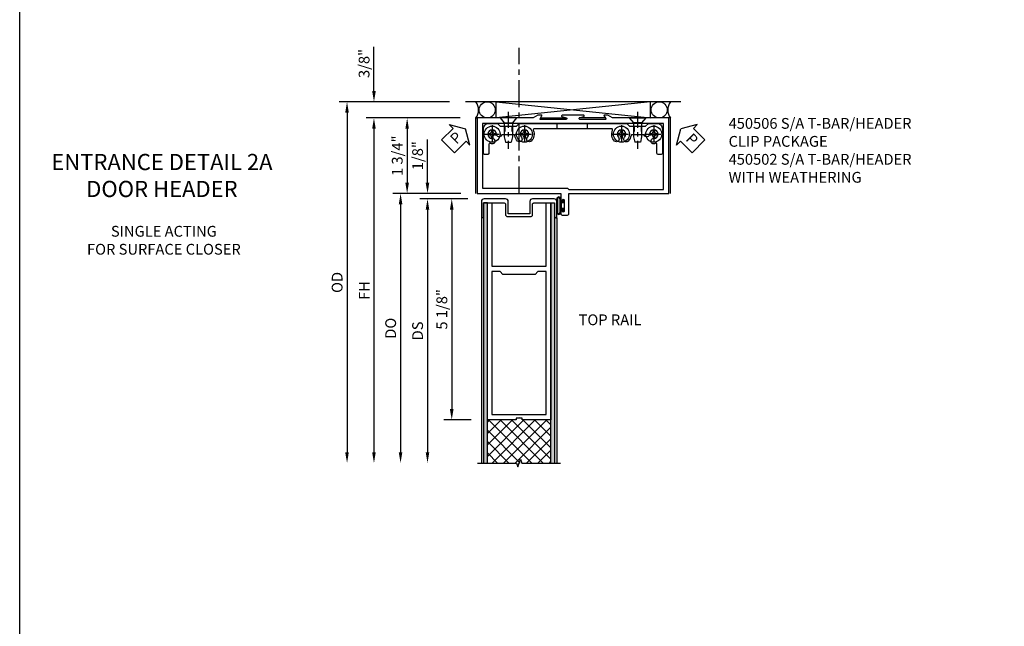
# Model space of a CAD drawing. Extents: x 0 to 104, y 0 to 65.
# Drawn here: x 0 to 23, y 21 to 35 of the extents above; entities that cross this region are included whole.
import ezdxf

# ---------------------------------------------------------------- set-up
doc = ezdxf.new("R2010")
doc.units = 0
doc.header["$LTSCALE"] = 0.5
doc.header["$MEASUREMENT"] = 0
for name, pattern in [('CENTER', [2, 1.25, -0.25, 0.25, -0.25]), ('CENTER2', [1.125, 0.75, -0.125, 0.125, -0.125]), ('HIDDEN', [0.375, 0.25, -0.125])]:
    doc.linetypes.add(name, pattern=pattern)
doc.layers.get('0').update_dxf_attribs({"color": 4, "linetype": 'CONTINUOUS'})
for name, color, linetype in [('CENTER', 1, 'CENTER'), ('DIME', 2, 'CONTINUOUS'), ('FORMAT', 7, 'CONTINUOUS'), ('HIDDEN', 3, 'HIDDEN'), ('TEXT', 3, 'CONTINUOUS')]:
    doc.layers.add(name, color=color, linetype=linetype)
doc.styles.get("Standard").update_dxf_attribs({"font": 'arial.ttf'})
doc.dimstyles.new('EXT_ON-OFF', dxfattribs={"dimscale": 2, "dimtxt": 0.125, "dimasz": 0.125, "dimexe": 0.09, "dimexo": 0.1875, "dimgap": 0.05, "dimtad": 3, "dimdec": 4, "dimzin": 3, "dimdsep": 46, "dimlunit": 5, "dimtxsty": 'STANDARD', "dimcen": 0, "dimse2": 1, "dimazin": 0, "dimtfac": 1, "dimtdec": 4, "dimtofl": 0, "dimtmove": 0, "dimatfit": 0, "dimfxl": 1, "dimfrac": 2, "dimtolj": 1, "dimtzin": 3, "dimarcsym": 0})
doc.dimstyles.new('EXT_ON-ON', dxfattribs={"dimscale": 2, "dimtxt": 0.125, "dimasz": 0.125, "dimexe": 0.09, "dimexo": 0.1875, "dimgap": 0.05, "dimtad": 3, "dimdec": 5, "dimzin": 3, "dimdsep": 46, "dimlunit": 5, "dimtxsty": 'STANDARD', "dimcen": 0, "dimazin": 0, "dimtfac": 1, "dimtdec": 5, "dimtofl": 0, "dimtmove": 0, "dimatfit": 0, "dimfxl": 1, "dimfrac": 2, "dimtolj": 1, "dimtzin": 3, "dimarcsym": 0})

# ---------------------------------------------------------------- blocks, each defined once
blk = doc.blocks.new('B237066TR')
for points in [[(1.071, -5.212), (1.013, -5.212), (1.003, -5.202), (0.993, -5.212), (0.934, -5.212), (0.934, -5.249), (0.268, -5.249), (0.268, -0.219), (0.373, -0.219), (0.373, -1.687), (1.633, -1.687), (1.633, -0.219), (1.738, -0.219), (1.738, -5.249), (1.071, -5.249)], [(0.373, -1.812), (0.373, -5.124), (1.633, -5.124), (1.633, -4.75), (1.632, -4.749), (1.633, -4.748), (1.633, -1.812), (1.441, -1.812), (1.378, -1.875), (0.628, -1.875), (0.565, -1.812)]]:
    blk.add_lwpolyline(points, close=True)
blk = doc.blocks.new('B237051TR')
blk.add_lwpolyline([(0.19, -0.125, 0.414214), (0.128, -0.187), (0.128, -0.563), (0.147, -0.563, 0.414214), (0.178, -0.532), (0.178, -0.219), (0.66, -0.219, -0.414214), (0.691, -0.25), (0.691, -0.5, 0.414214), (0.722, -0.531), (1.284, -0.531, 0.414214), (1.315, -0.5), (1.315, -0.25, -0.414214), (1.346, -0.219), (1.828, -0.219), (1.828, -0.532, 0.414214), (1.859, -0.563), (1.878, -0.563), (1.878, -0.187, 0.414214), (1.816, -0.125), (1.315, -0.125, 0.414214), (1.253, -0.187), (1.253, -0.469), (0.753, -0.469), (0.753, -0.187, 0.414214), (0.691, -0.125)], format="xyb", close=True)
blk = doc.blocks.new('*D49')
at = {"layer": 'DIME', "color": 0, "lineweight": -2}
for p, q in [((-0.184, -0.123), (-0.739, -0.123)), ((-0.559, -0.373), (-0.559, -4.997)), ((-0.106, -5.247), (-0.739, -5.247))]:
    blk.add_line(p, q, dxfattribs=at)
at = {"layer": 'DIME', "color": 0}
for points in [[(-0.601, -0.373), (-0.517, -0.373), (-0.559, -0.123)], [(-0.601, -4.997), (-0.517, -4.997), (-0.559, -5.247)]]:
    blk.add_solid(points, dxfattribs=at)
at = {"layer": 'DIME', "color": 0, "insert": (-0.788, -2.685), "char_height": 0.25, "attachment_point": 5, "rotation": 90}
blk.add_mtext('\\A1;5 1/8"', dxfattribs=at)
blk = doc.blocks.new('*D50')
at = {"layer": 'DIME', "color": 0, "lineweight": -2}
for p, q in [((-0.184, -0.123), (-1.301, -0.123)), ((-1.121, -0.373), (-1.121, -5.997))]:
    blk.add_line(p, q, dxfattribs=at)
at = {"layer": 'DIME', "color": 0}
for points in [[(-1.163, -0.373), (-1.08, -0.373), (-1.121, -0.123)], [(-1.163, -5.997), (-1.08, -5.997), (-1.121, -6.247)]]:
    blk.add_solid(points, dxfattribs=at)
at = {"layer": 'DIME', "color": 0, "insert": (-1.351, -3.185), "char_height": 0.25, "attachment_point": 5, "rotation": 90}
blk.add_mtext('\\A1;DS', dxfattribs=at)
blk = doc.blocks.new('*D51')
at = {"layer": 'DIME', "color": 0, "lineweight": -2}
for p, q in [((-1.121, 0.25), (-1.121, 1.255)), ((-0.375, 0), (-1.301, 0)), ((-0.184, -0.123), (-1.301, -0.123)), ((-1.121, -0.373), (-1.121, -0.623))]:
    blk.add_line(p, q, dxfattribs=at)
at = {"layer": 'DIME', "color": 0}
for points in [[(-1.163, 0.25), (-1.08, 0.25), (-1.121, 0)], [(-1.163, -0.373), (-1.08, -0.373), (-1.121, -0.123)]]:
    blk.add_solid(points, dxfattribs=at)
at = {"layer": 'DIME', "color": 0, "insert": (-1.351, 0.878), "char_height": 0.25, "attachment_point": 5, "rotation": 90}
blk.add_mtext('\\A1;1/8"', dxfattribs=at)
blk = doc.blocks.new('*D52')
at = {"layer": 'DIME', "color": 0, "lineweight": -2}
for p, q in [((-0.374, 0.002), (-1.926, 0.002)), ((-1.746, -0.248), (-1.746, -5.997))]:
    blk.add_line(p, q, dxfattribs=at)
at = {"layer": 'DIME', "color": 0}
for points in [[(-1.788, -0.248), (-1.705, -0.248), (-1.746, 0.002)], [(-1.788, -5.997), (-1.705, -5.997), (-1.746, -6.247)]]:
    blk.add_solid(points, dxfattribs=at)
at = {"layer": 'DIME', "color": 0, "insert": (-1.976, -3.123), "char_height": 0.25, "attachment_point": 5, "rotation": 90}
blk.add_mtext('\\A1;DO', dxfattribs=at)
blk = doc.blocks.new('B128345')
for p, q in [((0, 0.192), (0.112, 0.095)), ((0, 0.192), (0, -0.192)), ((0.112, 0.095), (0.437, 0.095)), ((0.112, -0.095), (0.112, 0.095)), ((0.437, 0.095), (0.562, 0.065)), ((0.562, -0.065), (0.562, 0.065)), ((0, -0.192), (0.112, -0.095)), ((0.112, -0.095), (0.437, -0.095)), ((0.437, -0.095), (0.562, -0.065))]:
    blk.add_line(p, q)
at = {"layer": 'CENTER', "linetype": 'CENTER2'}
blk.add_line((-0.144, 0), (0.718, 0), dxfattribs=at)
blk = doc.blocks.new('B450103')
blk.add_lwpolyline([(1.054, 1.304, -1), (0.966, 1.216, -0.16036), (0.903, 1.342, 0.371345), (0.878, 1.363), (0.617, 1.363, 0.290941), (0.594, 1.349, -0.801439), (0.475, 1.375, 2.411388), (0.375, 1.275, -1.36003), (0.339, 1.161, 0.605279), (0.3, 1.141), (0.3, 0.932, -0.414214), (0.275, 0.907), (0.2, 0.907, -0.414214), (0.175, 0.932), (0.175, 1.5, -0.414214), (0.3, 1.625), (0.5, 1.625), (0.562, 1.563), (0.938, 1.563), (1, 1.625), (3.5, 1.625), (3.562, 1.563), (3.938, 1.563), (4, 1.625), (4.2, 1.625, -0.414214), (4.325, 1.5), (4.325, 0.932, -0.414214), (4.3, 0.907), (4.225, 0.907, -0.414214), (4.2, 0.932), (4.2, 1.141, 0.605279), (4.161, 1.161, -1.36003), (4.125, 1.275, 2.411388), (4.025, 1.375, -0.801439), (3.906, 1.349, 0.290941), (3.884, 1.363), (3.622, 1.363, 0.371345), (3.598, 1.342, -0.16036), (3.534, 1.216, -1), (3.446, 1.304, 2.411388), (3.304, 1.304, -1), (3.216, 1.216, -0.308265), (3.169, 1.465, 0.540575), (3.146, 1.5), (1.354, 1.5, 0.540575), (1.331, 1.465, -0.308265), (1.284, 1.216, -1), (1.196, 1.304, 2.411388)], format="xyb", close=True)
at = {"layer": 'HIDDEN'}
for p, q in [((1.88, 1.625), (1.88, 1.5)), ((2.583, 1.625), (2.583, 1.5)), ((0.668, 1.563), (0.668, 1.363)), ((0.833, 1.563), (0.833, 1.363)), ((3.668, 1.563), (3.668, 1.363)), ((3.833, 1.563), (3.833, 1.363))]:
    blk.add_line(p, q, dxfattribs=at)
blk = doc.blocks.new('B028400H')
for p, q in [((-0.099, 0.015), (-0.099, -0.015)), ((-0.099, 0.015), (-0.065, 0.015)), ((-0.015, 0.099), (0.015, 0.099)), ((-0.015, 0.099), (-0.015, 0.065)), ((0.015, 0.099), (0.015, 0.065)), ((0.065, 0.015), (0.099, 0.015)), ((0.099, 0.015), (0.099, -0.015)), ((-0.099, -0.015), (-0.065, -0.015)), ((-0.015, -0.065), (-0.015, -0.099)), ((-0.015, -0.099), (0.015, -0.099)), ((0.015, -0.065), (0.015, -0.099)), ((0.065, -0.015), (0.099, -0.015))]:
    blk.add_line(p, q)
blk.add_circle((0, 0), 0.186)
for centre, start, end in [((-0.065, 0.065), 270, 0), ((0.065, 0.065), 180, 270), ((-0.065, -0.065), 0, 89.9999), ((0.065, -0.065), 90, 180)]:
    blk.add_arc(centre, 0.0498, start, end)
at = {"layer": 'CENTER', "linetype": 'CENTER2'}
for p, q in [((-0.212, 0), (0.212, 0)), ((0, 0.212), (0, -0.212))]:
    blk.add_line(p, q, dxfattribs=at)
blk = doc.blocks.new('B450506')
at = {"rotation": 270}
blk.add_blockref('B128345', (0.75, 1.75), dxfattribs=at)
at = {"xscale": -1, "rotation": 90}
blk.add_blockref('B128345', (3.75, 1.75), dxfattribs=at)
for name, p in [('B450103', (0, 0)), ('B028400H', (0.375, 1.375)), ('B028400H', (1.125, 1.375)), ('B028400H', (3.375, 1.375)), ('B028400H', (4.125, 1.375))]:
    blk.add_blockref(name, p)
blk = doc.blocks.new('*D167')
at = {"layer": 'DIME', "color": 0, "lineweight": -2}
for p, q in [((-2.367, 2.375), (-2.367, 3.403)), ((-0.617, 2.125), (-2.547, 2.125)), ((-0.367, 1.75), (-2.547, 1.75)), ((-2.367, 1.5), (-2.367, 1.25))]:
    blk.add_line(p, q, dxfattribs=at)
at = {"layer": 'DIME', "color": 0}
for points in [[(-2.409, 2.375), (-2.326, 2.375), (-2.367, 2.125)], [(-2.409, 1.5), (-2.326, 1.5), (-2.367, 1.75)]]:
    blk.add_solid(points, dxfattribs=at)
at = {"layer": 'DIME', "color": 0, "insert": (-2.597, 3.014), "char_height": 0.25, "attachment_point": 5, "rotation": 90}
blk.add_mtext('\\A1;3/8"', dxfattribs=at)
blk = doc.blocks.new('*D168')
at = {"layer": 'DIME', "color": 0, "lineweight": -2}
for p, q in [((-0.367, 1.75), (-2.547, 1.75)), ((-2.367, 1.5), (-2.367, -6))]:
    blk.add_line(p, q, dxfattribs=at)
at = {"layer": 'DIME', "color": 0}
for points in [[(-2.409, 1.5), (-2.326, 1.5), (-2.367, 1.75)], [(-2.409, -6), (-2.326, -6), (-2.367, -6.25)]]:
    blk.add_solid(points, dxfattribs=at)
at = {"layer": 'DIME', "color": 0, "insert": (-2.592, -2.25), "char_height": 0.25, "attachment_point": 5, "rotation": 90}
blk.add_mtext('\\A1;FH', dxfattribs=at)
blk = doc.blocks.new('*D169')
at = {"layer": 'DIME', "color": 0, "lineweight": -2}
for p, q in [((-0.617, 2.125), (-3.172, 2.125)), ((-2.992, 1.875), (-2.992, -6))]:
    blk.add_line(p, q, dxfattribs=at)
at = {"layer": 'DIME', "color": 0}
for points in [[(-3.034, 1.875), (-2.951, 1.875), (-2.992, 2.125)], [(-3.034, -6), (-2.951, -6), (-2.992, -6.25)]]:
    blk.add_solid(points, dxfattribs=at)
at = {"layer": 'DIME', "color": 0, "insert": (-3.222, -2.062), "char_height": 0.25, "attachment_point": 5, "rotation": 90}
blk.add_mtext('\\A1;OD', dxfattribs=at)
blk = doc.blocks.new('*D170')
at = {"layer": 'DIME', "color": 0, "lineweight": -2}
for p, q in [((-0.367, 1.75), (-1.777, 1.75)), ((-1.597, 1.5), (-1.597, 0.25)), ((-0.351, 0), (-1.777, 0))]:
    blk.add_line(p, q, dxfattribs=at)
at = {"layer": 'DIME', "color": 0}
for points in [[(-1.639, 1.5), (-1.556, 1.5), (-1.597, 1.75)], [(-1.639, 0.25), (-1.556, 0.25), (-1.597, 0)]]:
    blk.add_solid(points, dxfattribs=at)
at = {"layer": 'DIME', "color": 0, "insert": (-1.827, 0.875), "char_height": 0.25, "attachment_point": 5, "rotation": 90}
blk.add_mtext('\\A1;1 3/4"', dxfattribs=at)
blk = doc.blocks.new('PSEAL1')
at = {"layer": 'TEXT', "color": 7}
for p, q in [((-0.196, 0.21), (-0.196, 0.338)), ((-0.196, 0.338), (0, 0)), ((-0.575, 0.21), (-0.196, 0.21)), ((-0.575, 0.21), (-0.575, -0.21)), ((-0.196, -0.338), (0, 0)), ((-0.575, -0.21), (-0.196, -0.21)), ((-0.196, -0.21), (-0.196, -0.338))]:
    blk.add_line(p, q, dxfattribs=at)
at = {"layer": 'TEXT', "color": 3}
blk.add_text('P', height=0.25, dxfattribs=at).set_placement((-0.413, -0.116))
blk = doc.blocks.new('PSEAL2')
at = {"layer": 'TEXT', "color": 7}
for p, q in [((0.196, 0.338), (0, 0)), ((0.196, 0.21), (0.196, 0.338)), ((0.196, -0.338), (0, 0)), ((0.575, 0.21), (0.196, 0.21)), ((0.575, 0.21), (0.575, -0.21)), ((0.196, -0.21), (0.196, -0.338)), ((0.575, -0.21), (0.196, -0.21))]:
    blk.add_line(p, q, dxfattribs=at)
at = {"layer": 'TEXT', "color": 3}
blk.add_text('P', height=0.25, dxfattribs=at).set_placement((0.247, -0.116))
blk = doc.blocks.new('B027078')
for p, q in [((-0.174, 0.156), (-0.174, -0.156)), ((-0.154, 0.156), (-0.154, -0.156)), ((-0.1, 0.156), (-0.1, -0.156)), ((-0.08, 0.156), (-0.08, -0.156)), ((-0.021, 0.077), (-0.08, 0.077)), ((-0.062, -0.062), (-0.062, 0.062)), ((-0.006, 0.062), (-0.062, 0.062)), ((-0.021, 0.077), (-0.021, 0.135)), ((-0.006, 0.135), (-0.021, 0.135)), ((-0.006, 0.062), (-0.006, 0.135)), ((-0.08, -0.077), (-0.021, -0.077)), ((-0.062, -0.062), (-0.006, -0.062)), ((-0.021, -0.135), (-0.021, -0.077)), ((-0.021, -0.135), (-0.006, -0.135)), ((-0.006, -0.135), (-0.006, -0.062))]:
    blk.add_line(p, q)
for centre, radius, start, end in [((-0.127, 0.156), 0.047, 0, 180), ((-0.127, 0.156), 0.027, 0, 180), ((-0.127, -0.156), 0.047, 180, 0), ((-0.127, -0.156), 0.027, 180, 0)]:
    blk.add_arc(centre, radius, start, end)
blk = doc.blocks.new('A$C009C3025')
blk.add_blockref('B027078', (0.174, 0.203))
blk = doc.blocks.new('B450502M')
blk.add_lwpolyline([(2.502, 1.812), (1.999, 1.812, 0.853335), (1.995, 1.787), (2.094, 1.755, -0.853335), (2.088, 1.715), (1.498, 1.715, -0.577308), (1.489, 1.73), (1.532, 1.805, 0.577308), (1.528, 1.812), (1.438, 1.812), (1.329, 1.75), (0.024, 1.75), (0.024, 0), (1.969, 0), (1.969, -0.175, 1.000294), (2.003, -0.175), (2.003, -0.157, -1.000217), (2.049, -0.157), (2.049, -0.407, -1.000217), (2.003, -0.407), (2.003, -0.389, 1.000294), (1.969, -0.389), (1.969, -0.469, 0.414214), (2, -0.5), (2.126, -0.5, 0.414214), (2.157, -0.469), (2.157, 0), (4.476, 0), (4.476, 1.75), (3.171, 1.75), (3.063, 1.812), (2.972, 1.812, 0.578982), (2.968, 1.805), (3.011, 1.731, -0.578982), (3.003, 1.715), (2.412, 1.715, -0.853335), (2.406, 1.755), (2.506, 1.787, 0.853335)], format="xyb", close=True)
blk.add_lwpolyline([(0.149, 0.125), (2.122, 0.125), (2.157, 0.09), (4.351, 0.09), (4.351, 1.625), (0.149, 1.625)], close=True)
blk.add_blockref('A$C009C3025', (1.875, -0.485))
blk = doc.blocks.new('S237TR01')
h = blk.add_hatch(color=256)
h.dxf.hatch_style = 1
h.paths.add_polyline_path([(0.268529, -0.217413), (0.178529, -0.217413), (0.178529, -6.247413), (0.268529, -6.247413)])
h = blk.add_hatch(color=256)
h.dxf.hatch_style = 1
h.paths.add_polyline_path([(1.828529, -0.217413), (1.738529, -0.217413), (1.738529, -6.247413), (1.828529, -6.247413)])
h = blk.add_hatch()
h.set_pattern_fill('ANSI37', color=256, scale=1.5)
h.set_pattern_definition([(45, (-5.67892, -17.19758), (-0.1325825, 0.1325825), []), (135, (-5.67892, -17.19758), (-0.1325825, -0.1325825), [])])
h.paths.add_polyline_path([(1.738529, -6.247413), (0.268529, -6.247413), (0.268529, -5.247413), (0.935029, -5.247413), (0.935029, -5.210413), (0.993529, -5.210413), (1.003529, -5.200413), (1.013529, -5.210413), (1.072029, -5.210413), (1.072029, -5.247413), (1.738529, -5.247413)])
at = {"linetype": 'Continuous'}
for p, q in [((0.128529, -0.561413), (0.128529, -6.247413)), ((1.878529, -0.561413), (1.878529, -6.247413))]:
    blk.add_line(p, q, dxfattribs=at)
for points in [[(0.268529, -6.247413), (0.268529, -0.217413), (0.178529, -0.217413), (0.178529, -6.247413)], [(1.738529, -6.247413), (1.738529, -0.217413), (1.828529, -0.217413), (1.828529, -6.247413)]]:
    blk.add_lwpolyline(points)
blk.add_lwpolyline([(0.038529, -6.247413), (0.941029, -6.247413), (0.972279, -6.333271), (1.034779, -6.161554), (1.066029, -6.247413), (1.968529, -6.247413)], dxfattribs=at)
for name in ['B237051TR', 'B237066TR']:
    blk.add_blockref(name, (0.001028, 0.001587), dxfattribs=at)
at = {"layer": 'DIME'}
for base, p2, picture, middle in [((-1.121471, 0), (0, 0), '*D51', (-1.350734, 0.877541)), ((-0.558971, -5.247413), (0.268529, -5.247413), '*D49', (-0.788234, -2.685413))]:
    dim = blk.add_linear_dim(base=base, p1=(0.190529, -0.123413), p2=p2, angle=90, dimstyle='EXT_ON-ON', override={"dimpost": '"'}, dxfattribs=at)
    dim.commit()
    dim.dimension.update_dxf_attribs({"geometry": picture, "text_midpoint": middle})
for base, p1, text, picture, middle in [((-1.746471, -6.247413), (0.001028, 0.001587), 'DO', '*D52', (-1.975819, -3.122913)), ((-1.121471, -6.247413), (0.190529, -0.123413), 'DS', '*D50', (-1.350734, -3.185413))]:
    dim = blk.add_linear_dim(base=base, p1=p1, p2=(0.038529, -6.247413), angle=90, text=text, dimstyle='EXT_ON-OFF', override={"dimpost": '"'}, dxfattribs=at)
    dim.commit()
    dim.dimension.update_dxf_attribs({"geometry": picture, "text_midpoint": middle})
blk = doc.blocks.new('S450CD01')
for p, q in [((4.75775, 2.125), (-0.24225, 2.125)), ((0.466067, 2.125), (4.04758, 1.75)), ((4.04758, 2.125), (0.466067, 1.75)), ((0.466067, 1.75), (0.466067, 2.125)), ((4.04758, 1.75), (4.04758, 2.125)), ((0, 0), (0, 1.75)), ((0, 1.75), (0.03125, 1.75)), ((1.500263, 1.75), (2.102029, 1.75)), ((3.000114, 1.75), (2.398471, 1.75)), ((4.5145, 1.75), (4.48325, 1.75)), ((4.5145, 0), (4.5145, 1.75))]:
    blk.add_line(p, q)
for centre, radius in [((0.260374, 1.9375), 0.1875), ((4.251937, 1.9375), 0.187569)]:
    blk.add_circle(centre, radius)
for centre, start, end in [((-0.25, 1.9375), 323.1301024, 36.8698976), ((4.7645, 1.9375), 143.1301024, 216.8698976)]:
    blk.add_arc(centre, 0.3125, start, end)
at = {"layer": 'CENTER'}
blk.add_line((1.00375, 0), (1.00375, 3.375), dxfattribs=at)
for name in ['B450506', 'B450502M']:
    blk.add_blockref(name, (0, 0))
at = {"layer": 'TEXT'}
for name, p, rotation in [('PSEAL1', (-0.24125, 1.5), 45), ('PSEAL2', (4.75775, 1.5), 315)]:
    blk.add_blockref(name, p, dxfattribs=dict(at, rotation=rotation))
at = {"layer": 'DIME'}
for base, p2, picture, middle in [((-2.36725, 2.125), (-0.24225, 2.125), '*D167', (-2.596599, 3.014222)), ((-1.597459, 0), (0.024, 0), '*D170', (-1.826808, 0.875))]:
    dim = blk.add_linear_dim(base=base, p1=(0.00775, 1.75), p2=p2, angle=90, dimstyle='EXT_ON-ON', override={"dimpost": '"'}, dxfattribs=at)
    dim.commit()
    dim.dimension.update_dxf_attribs({"geometry": picture, "text_midpoint": middle})
for base, p1, text, picture, middle in [((-2.99225, -6.24999), (-0.24225, 2.125), 'OD', '*D169', (-3.221599, -2.062495)), ((-2.36725, -6.24999), (0.00775, 1.75), 'FH', '*D168', (-2.59225, -2.249995))]:
    dim = blk.add_linear_dim(base=base, p1=p1, p2=(-0.24225, -6.24999), angle=90, text=text, dimstyle='EXT_ON-OFF', override={"dimpost": '"'}, dxfattribs=at)
    dim.commit()
    dim.dimension.update_dxf_attribs({"geometry": picture, "text_midpoint": middle})

msp = doc.modelspace()

# ---------------------------------------------------------------- linework, layer by layer
at = {"layer": 'FORMAT'}
msp.add_lwpolyline([(103.52772, 0), (0, 0), (0, 65.250971)], dxfattribs=at)

# ---------------------------------------------------------------- block references
for name, p in [('S450CD01', (10.588666, 30.886703)), ('S237TR01', (10.585137, 30.885116))]:
    msp.add_blockref(name, p)

# ---------------------------------------------------------------- texts
at = {"layer": 'TEXT'}
msp.add_text('TOP RAIL', height=0.25, dxfattribs=at).set_placement((12.970417, 27.832993))
for s, insert, char_height, width, attachment_point in [('450506 S/A T-BAR/HEADER\\P             CLIP PACKAGE \\P450502 S/A T-BAR/HEADER\\P             WITH WEATHERING ', (16.450858, 32.636703), 0.25, 4.92770056, 1), ('ENTRANCE DETAIL 2A DOOR HEADER', (3.300453, 31.803841), 0.375, 5.64827763, 2), ('SINGLE ACTING\\PFOR SURFACE CLOSER', (3.345622, 30.134968), 0.25, 5.15625, 2)]:
    msp.add_mtext(s, dxfattribs=dict(at, insert=insert, char_height=char_height, width=width, attachment_point=attachment_point))

doc.saveas('drawing.dxf')
